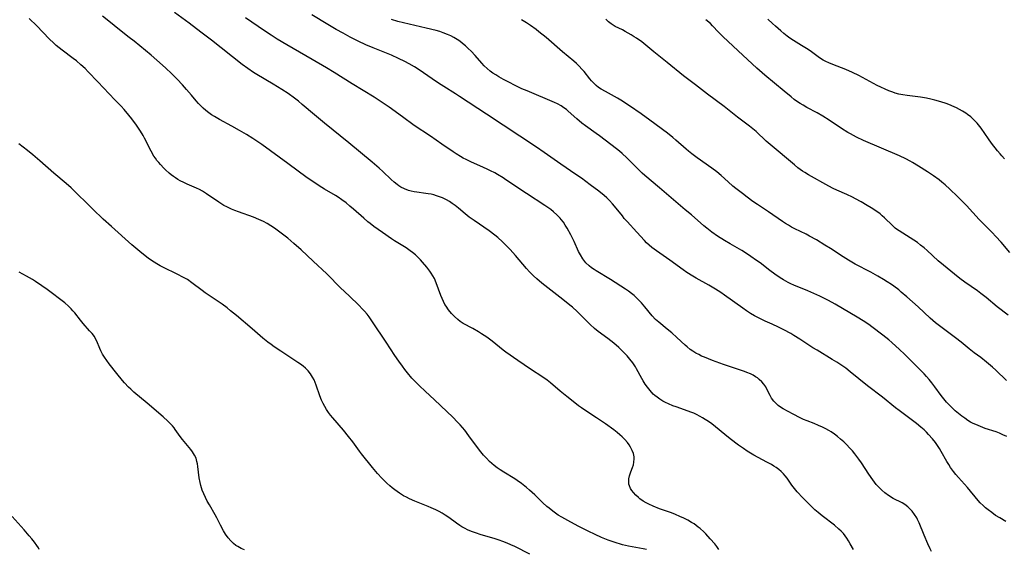
# Model space of a CAD drawing. Units: inches. Extents: x 2059256 to 2064734, y 237930 to 243328.
# Drawn here: x 2060165 to 2060363, y 240173 to 240279 of the extents above; entities that cross this region are included whole.
import ezdxf

# ---------------------------------------------------------------- set-up
doc = ezdxf.new("R2010")
doc.units = ezdxf.units.IN
doc.header["$MEASUREMENT"] = 0
doc.layers.add('c_36_T12S_R18E', color=251, linetype='Continuous')

msp = doc.modelspace()

# ---------------------------------------------------------------- linework, layer by layer
at = {"layer": 'c_36_T12S_R18E'}
for points in [[(2060291.14, 240172.44, 1018), (2060290.49, 240172.59, 1018), (2060287.53, 240173.14, 1018), (2060286.35, 240173.41, 1018), (2060285.89, 240173.53, 1018), (2060285.06, 240173.78, 1018), (2060284.24, 240174.07, 1018), (2060283.47, 240174.36, 1018), (2060282.11, 240174.91, 1018), (2060280.85, 240175.48, 1018), (2060279.46, 240176.14, 1018), (2060277.42, 240177.16, 1018), (2060275.32, 240178.27, 1018), (2060274.13, 240178.95, 1018), (2060273.42, 240179.39, 1018), (2060272.37, 240180.13, 1018), (2060271.59, 240180.74, 1018), (2060271.15, 240181.1, 1018), (2060270.32, 240181.85, 1018), (2060268.71, 240183.44, 1018), (2060267.67, 240184.4, 1018), (2060267.06, 240184.92, 1018), (2060266.05, 240185.72, 1018), (2060265.18, 240186.33, 1018), (2060264.71, 240186.63, 1018), (2060262.49, 240187.97, 1018), (2060261.77, 240188.44, 1018), (2060261.15, 240188.88, 1018), (2060260.55, 240189.35, 1018), (2060260.09, 240189.74, 1018), (2060259.64, 240190.15, 1018), (2060259.02, 240190.76, 1018), (2060258.45, 240191.39, 1018), (2060257.65, 240192.38, 1018), (2060255.51, 240195.29, 1018), (2060254.67, 240196.39, 1018), (2060254.23, 240196.92, 1018), (2060253.73, 240197.49, 1018), (2060253.22, 240198.03, 1018), (2060252.24, 240199.01, 1018), (2060251.09, 240200.12, 1018), (2060248.58, 240202.48, 1018), (2060246.7, 240204.21, 1018), (2060245.57, 240205.27, 1018), (2060244.64, 240206.21, 1018), (2060244.05, 240206.85, 1018), (2060243.17, 240207.9, 1018), (2060242.65, 240208.55, 1018), (2060242.15, 240209.22, 1018), (2060241.41, 240210.26, 1018), (2060240.65, 240211.37, 1018), (2060238.9, 240214.05, 1018), (2060236.16, 240218.13, 1018), (2060235.46, 240219.13, 1018), (2060235.06, 240219.66, 1018), (2060234.51, 240220.3, 1018), (2060234.15, 240220.7, 1018), (2060233.42, 240221.45, 1018), (2060231.56, 240223.28, 1018), (2060229.69, 240225.01, 1018), (2060229.08, 240225.62, 1018), (2060227.73, 240227.03, 1018), (2060227, 240227.76, 1018), (2060224.21, 240230.33, 1018), (2060221.82, 240232.58, 1018), (2060220.39, 240233.86, 1018), (2060219.14, 240234.91, 1018), (2060217.58, 240236.13, 1018), (2060216.47, 240236.94, 1018), (2060215.74, 240237.41, 1018), (2060215, 240237.86, 1018), (2060214.25, 240238.27, 1018), (2060213.36, 240238.68, 1018), (2060212.26, 240239.13, 1018), (2060209.22, 240240.17, 1018), (2060208.51, 240240.44, 1018), (2060207.83, 240240.73, 1018), (2060206.88, 240241.17, 1018), (2060206.28, 240241.5, 1018), (2060205.69, 240241.84, 1018), (2060205.28, 240242.11, 1018), (2060202.83, 240243.83, 1018), (2060202.02, 240244.33, 1018), (2060201.4, 240244.66, 1018), (2060200.82, 240244.94, 1018), (2060198.96, 240245.75, 1018), (2060198.25, 240246.08, 1018), (2060197.56, 240246.44, 1018), (2060197.08, 240246.71, 1018), (2060196.61, 240247, 1018), (2060196.18, 240247.29, 1018), (2060195.77, 240247.6, 1018), (2060195.36, 240247.93, 1018), (2060194.59, 240248.62, 1018), (2060194.24, 240248.97, 1018), (2060193.59, 240249.66, 1018), (2060193.23, 240250.08, 1018), (2060192.88, 240250.52, 1018), (2060192.58, 240250.94, 1018), (2060192.29, 240251.37, 1018), (2060191.7, 240252.39, 1018), (2060190.38, 240254.98, 1018), (2060190.1, 240255.49, 1018), (2060189.56, 240256.4, 1018), (2060189.19, 240256.98, 1018), (2060188.79, 240257.56, 1018), (2060187.83, 240258.87, 1018), (2060187.27, 240259.59, 1018), (2060186.29, 240260.74, 1018), (2060185.67, 240261.42, 1018), (2060184.46, 240262.69, 1018), (2060181, 240266.25, 1018), (2060179.08, 240268.3, 1018), (2060178.47, 240268.93, 1018), (2060177.62, 240269.71, 1018), (2060176.72, 240270.46, 1018), (2060176.06, 240270.98, 1018), (2060173.85, 240272.62, 1018), (2060173.27, 240273.07, 1018), (2060172.68, 240273.55, 1018), (2060172.18, 240274, 1018), (2060171.28, 240274.87, 1018), (2060168.75, 240277.52, 1018), (2060167.24, 240278.99, 1018)], [(2060305.69, 240172.5, 1020), (2060305.26, 240173.07, 1020), (2060304.83, 240173.6, 1020), (2060303.94, 240174.62, 1020), (2060303.04, 240175.6, 1020), (2060302.63, 240176.01, 1020), (2060301.93, 240176.66, 1020), (2060301.54, 240176.98, 1020), (2060301.14, 240177.28, 1020), (2060300.68, 240177.6, 1020), (2060300.2, 240177.9, 1020), (2060299.43, 240178.33, 1020), (2060298.65, 240178.73, 1020), (2060297.83, 240179.11, 1020), (2060296.99, 240179.47, 1020), (2060296.14, 240179.81, 1020), (2060293.75, 240180.66, 1020), (2060292.45, 240181.17, 1020), (2060291.61, 240181.55, 1020), (2060291.05, 240181.85, 1020), (2060290.5, 240182.18, 1020), (2060289.83, 240182.65, 1020), (2060289.53, 240182.9, 1020), (2060288.98, 240183.4, 1020), (2060288.5, 240183.92, 1020), (2060288.19, 240184.3, 1020), (2060287.93, 240184.7, 1020), (2060287.7, 240185.23, 1020), (2060287.62, 240185.55, 1020), (2060287.57, 240186.07, 1020), (2060287.62, 240186.66, 1020), (2060287.76, 240187.27, 1020), (2060287.99, 240188.02, 1020), (2060288.33, 240188.95, 1020), (2060288.5, 240189.48, 1020), (2060288.62, 240190.02, 1020), (2060288.69, 240190.66, 1020), (2060288.68, 240191.04, 1020), (2060288.62, 240191.4, 1020), (2060288.55, 240191.7, 1020), (2060288.29, 240192.36, 1020), (2060287.95, 240193.01, 1020), (2060287.64, 240193.49, 1020), (2060287.3, 240193.95, 1020), (2060286.78, 240194.54, 1020), (2060286.27, 240195.04, 1020), (2060285.78, 240195.48, 1020), (2060285.27, 240195.91, 1020), (2060284.57, 240196.44, 1020), (2060282.9, 240197.65, 1020), (2060281.12, 240198.87, 1020), (2060278.79, 240200.39, 1020), (2060278.1, 240200.87, 1020), (2060277.5, 240201.32, 1020), (2060276.42, 240202.16, 1020), (2060275.13, 240203.18, 1020), (2060273.81, 240204.26, 1020), (2060271.89, 240205.88, 1020), (2060271.18, 240206.43, 1020), (2060270.31, 240207.03, 1020), (2060267.85, 240208.65, 1020), (2060265.32, 240210.41, 1020), (2060262.93, 240212.04, 1020), (2060262.37, 240212.45, 1020), (2060261.64, 240213.03, 1020), (2060260.15, 240214.25, 1020), (2060259.12, 240215.04, 1020), (2060258.05, 240215.75, 1020), (2060257.44, 240216.12, 1020), (2060256.29, 240216.78, 1020), (2060254.36, 240217.83, 1020), (2060253.76, 240218.22, 1020), (2060253.25, 240218.61, 1020), (2060252.61, 240219.18, 1020), (2060252.02, 240219.8, 1020), (2060251.43, 240220.51, 1020), (2060250.91, 240221.27, 1020), (2060250.69, 240221.63, 1020), (2060250.39, 240222.21, 1020), (2060250.12, 240222.81, 1020), (2060249.87, 240223.42, 1020), (2060248.95, 240225.99, 1020), (2060248.58, 240226.81, 1020), (2060248.28, 240227.35, 1020), (2060247.94, 240227.88, 1020), (2060247.65, 240228.28, 1020), (2060247.03, 240229.08, 1020), (2060246.18, 240230.11, 1020), (2060245.75, 240230.58, 1020), (2060245.3, 240231.04, 1020), (2060244.76, 240231.55, 1020), (2060244.19, 240232.03, 1020), (2060243.73, 240232.38, 1020), (2060242.9, 240232.95, 1020), (2060240.59, 240234.36, 1020), (2060239.94, 240234.77, 1020), (2060238.18, 240236.03, 1020), (2060236.41, 240237.27, 1020), (2060235.65, 240237.86, 1020), (2060235.21, 240238.21, 1020), (2060234.4, 240238.91, 1020), (2060232.34, 240240.74, 1020), (2060231.63, 240241.35, 1020), (2060230.84, 240241.98, 1020), (2060229.97, 240242.63, 1020), (2060229.26, 240243.11, 1020), (2060228.69, 240243.47, 1020), (2060226.51, 240244.74, 1020), (2060225.44, 240245.4, 1020), (2060224.34, 240246.13, 1020), (2060223.04, 240247.05, 1020), (2060219.12, 240249.9, 1020), (2060215.7, 240252.45, 1020), (2060213.96, 240253.69, 1020), (2060212.14, 240254.88, 1020), (2060210.84, 240255.69, 1020), (2060209.45, 240256.53, 1020), (2060207.91, 240257.4, 1020), (2060205.44, 240258.72, 1020), (2060204.45, 240259.29, 1020), (2060203.86, 240259.67, 1020), (2060203.3, 240260.06, 1020), (2060202.7, 240260.52, 1020), (2060202.19, 240260.97, 1020), (2060201.7, 240261.43, 1020), (2060201.24, 240261.92, 1020), (2060200.74, 240262.49, 1020), (2060199.8, 240263.63, 1020), (2060198.84, 240264.74, 1020), (2060198.01, 240265.67, 1020), (2060196.93, 240266.82, 1020), (2060195.9, 240267.88, 1020), (2060194.6, 240269.1, 1020), (2060192.89, 240270.62, 1020), (2060191.71, 240271.62, 1020), (2060188.3, 240274.42, 1020), (2060187.32, 240275.19, 1020), (2060185.05, 240276.94, 1020), (2060183.54, 240278.15, 1020), (2060181.96, 240279.47, 1020)], [(2060242.54, 240244.8, 1022), (2060241.84, 240245.15, 1022), (2060241.42, 240245.4, 1022), (2060241.07, 240245.65, 1022), (2060240.47, 240246.13, 1022), (2060239.89, 240246.66, 1022), (2060238.19, 240248.32, 1022), (2060237.51, 240248.94, 1022), (2060236.08, 240250.18, 1022), (2060231.38, 240254.07, 1022), (2060226.49, 240257.95, 1022), (2060224.49, 240259.62, 1022), (2060222.01, 240261.75, 1022), (2060221.27, 240262.38, 1022), (2060220.5, 240262.98, 1022), (2060219.23, 240263.91, 1022), (2060217.98, 240264.74, 1022), (2060216.24, 240265.81, 1022), (2060212.95, 240267.73, 1022), (2060212.25, 240268.17, 1022), (2060211.11, 240268.92, 1022), (2060209.98, 240269.76, 1022), (2060203.82, 240274.62, 1022), (2060201.71, 240276.22, 1022), (2060199.34, 240278.05, 1022), (2060196.42, 240280.18, 1022)], [(2060348.35, 240172.07, 1024), (2060348.07, 240172.63, 1024), (2060347.59, 240173.64, 1024), (2060346.86, 240175.32, 1024), (2060345.88, 240177.8, 1024), (2060345.56, 240178.49, 1024), (2060345.4, 240178.81, 1024), (2060344.96, 240179.52, 1024), (2060344.45, 240180.17, 1024), (2060343.93, 240180.72, 1024), (2060343.56, 240181.06, 1024), (2060343, 240181.47, 1024), (2060342.44, 240181.8, 1024), (2060340.65, 240182.7, 1024), (2060339.71, 240183.3, 1024), (2060338.97, 240183.85, 1024), (2060338.34, 240184.39, 1024), (2060337.75, 240184.97, 1024), (2060337.26, 240185.52, 1024), (2060336.89, 240185.97, 1024), (2060336.54, 240186.44, 1024), (2060335.75, 240187.58, 1024), (2060334.3, 240189.83, 1024), (2060333.77, 240190.59, 1024), (2060332.96, 240191.67, 1024), (2060332.47, 240192.25, 1024), (2060331.91, 240192.88, 1024), (2060331.32, 240193.49, 1024), (2060330.73, 240194.05, 1024), (2060330.1, 240194.62, 1024), (2060329.45, 240195.15, 1024), (2060328.84, 240195.61, 1024), (2060328.21, 240196.05, 1024), (2060327.76, 240196.33, 1024), (2060327.13, 240196.67, 1024), (2060326.48, 240196.99, 1024), (2060325.69, 240197.34, 1024), (2060324.76, 240197.72, 1024), (2060323.37, 240198.25, 1024), (2060322.63, 240198.56, 1024), (2060321.99, 240198.86, 1024), (2060320.59, 240199.59, 1024), (2060318.55, 240200.7, 1024), (2060318.03, 240201.02, 1024), (2060317.54, 240201.37, 1024), (2060317.2, 240201.66, 1024), (2060316.69, 240202.22, 1024), (2060316.25, 240202.85, 1024), (2060315.94, 240203.38, 1024), (2060315.32, 240204.6, 1024), (2060315.06, 240205.08, 1024), (2060314.7, 240205.62, 1024), (2060314.27, 240206.13, 1024), (2060313.77, 240206.59, 1024), (2060313.4, 240206.87, 1024), (2060313.01, 240207.13, 1024), (2060312.52, 240207.42, 1024), (2060312, 240207.68, 1024), (2060311.25, 240208, 1024), (2060310.8, 240208.18, 1024), (2060309.81, 240208.52, 1024), (2060307.61, 240209.22, 1024), (2060306.6, 240209.56, 1024), (2060304.41, 240210.37, 1024), (2060302.77, 240211.02, 1024), (2060302.19, 240211.28, 1024), (2060301.62, 240211.55, 1024), (2060301.01, 240211.88, 1024), (2060300.46, 240212.22, 1024), (2060299.93, 240212.59, 1024), (2060299.29, 240213.09, 1024), (2060298.87, 240213.46, 1024), (2060297.26, 240214.97, 1024), (2060296.24, 240215.9, 1024), (2060295.31, 240216.68, 1024), (2060293.59, 240218.06, 1024), (2060292.95, 240218.63, 1024), (2060292.3, 240219.33, 1024), (2060290.82, 240221.15, 1024), (2060290.13, 240221.96, 1024), (2060289.62, 240222.5, 1024), (2060289.09, 240223.02, 1024), (2060288.68, 240223.39, 1024), (2060288.15, 240223.82, 1024), (2060287.54, 240224.26, 1024), (2060286.92, 240224.68, 1024), (2060283.92, 240226.61, 1024), (2060281.05, 240228.36, 1024), (2060280.64, 240228.63, 1024), (2060280.13, 240228.99, 1024), (2060279.64, 240229.38, 1024), (2060278.98, 240230, 1024), (2060278.35, 240230.77, 1024), (2060277.89, 240231.54, 1024), (2060277.52, 240232.26, 1024), (2060276.61, 240234.25, 1024), (2060275.94, 240235.59, 1024), (2060275.2, 240236.94, 1024), (2060274.84, 240237.53, 1024), (2060274.46, 240238.1, 1024), (2060274.04, 240238.65, 1024), (2060273.79, 240238.94, 1024), (2060273.15, 240239.6, 1024), (2060272.46, 240240.21, 1024), (2060271.91, 240240.64, 1024), (2060271.34, 240241.05, 1024), (2060270.74, 240241.46, 1024), (2060267.08, 240243.85, 1024), (2060262.93, 240246.64, 1024), (2060262.35, 240247.01, 1024), (2060261.21, 240247.7, 1024), (2060260.69, 240247.99, 1024), (2060259.82, 240248.45, 1024), (2060259.32, 240248.7, 1024), (2060258.27, 240249.18, 1024), (2060256.01, 240250.17, 1024), (2060254.95, 240250.68, 1024), (2060254.36, 240250.98, 1024), (2060253.78, 240251.31, 1024), (2060252.91, 240251.84, 1024), (2060252.36, 240252.21, 1024), (2060250.08, 240253.8, 1024), (2060247.82, 240255.35, 1024), (2060244.52, 240257.54, 1024), (2060242.14, 240259.24, 1024), (2060239.48, 240261.2, 1024), (2060238.3, 240262.02, 1024), (2060237.7, 240262.41, 1024), (2060236.49, 240263.17, 1024), (2060232.08, 240265.86, 1024), (2060228.44, 240268.16, 1024), (2060226.89, 240269.1, 1024), (2060224.03, 240270.78, 1024), (2060218.93, 240273.7, 1024), (2060217.04, 240274.83, 1024), (2060215.81, 240275.61, 1024), (2060214.45, 240276.51, 1024), (2060210.63, 240279.12, 1024)], [(2060363.25, 240178.11, 1026), (2060362.05, 240178.79, 1026), (2060361.21, 240179.32, 1026), (2060360.44, 240179.86, 1026), (2060359.7, 240180.43, 1026), (2060359.2, 240180.84, 1026), (2060358.72, 240181.27, 1026), (2060358.14, 240181.85, 1026), (2060357.71, 240182.32, 1026), (2060355.55, 240184.92, 1026), (2060353.75, 240186.93, 1026), (2060353.25, 240187.52, 1026), (2060352.76, 240188.12, 1026), (2060352.18, 240188.94, 1026), (2060351.8, 240189.53, 1026), (2060351.44, 240190.13, 1026), (2060350.29, 240192.12, 1026), (2060349.92, 240192.73, 1026), (2060349.54, 240193.32, 1026), (2060349.13, 240193.9, 1026), (2060348.54, 240194.66, 1026), (2060347.77, 240195.53, 1026), (2060347.31, 240196.01, 1026), (2060346.84, 240196.47, 1026), (2060346.22, 240197.02, 1026), (2060345.3, 240197.76, 1026), (2060341.85, 240200.33, 1026), (2060341.13, 240200.9, 1026), (2060338.51, 240203.02, 1026), (2060335.48, 240205.32, 1026), (2060332.02, 240208.13, 1026), (2060331.13, 240208.82, 1026), (2060330.13, 240209.52, 1026), (2060329.33, 240210.04, 1026), (2060328.42, 240210.61, 1026), (2060325.36, 240212.42, 1026), (2060324.52, 240212.95, 1026), (2060321.94, 240214.66, 1026), (2060320.74, 240215.42, 1026), (2060320.11, 240215.78, 1026), (2060318.72, 240216.53, 1026), (2060317.6, 240217.08, 1026), (2060316.36, 240217.65, 1026), (2060314.95, 240218.28, 1026), (2060313.88, 240218.78, 1026), (2060312.8, 240219.37, 1026), (2060312.04, 240219.83, 1026), (2060311.23, 240220.35, 1026), (2060310.47, 240220.87, 1026), (2060306.78, 240223.5, 1026), (2060306.05, 240224.01, 1026), (2060305.02, 240224.68, 1026), (2060303.67, 240225.49, 1026), (2060301.11, 240226.92, 1026), (2060300.45, 240227.31, 1026), (2060299.25, 240228.06, 1026), (2060298.5, 240228.57, 1026), (2060295.8, 240230.5, 1026), (2060293.12, 240232.35, 1026), (2060292.22, 240233.03, 1026), (2060291.66, 240233.52, 1026), (2060291.17, 240233.99, 1026), (2060290.71, 240234.47, 1026), (2060289.2, 240236.14, 1026), (2060287.26, 240238.23, 1026), (2060286.69, 240238.88, 1026), (2060286.29, 240239.37, 1026), (2060284.74, 240241.36, 1026), (2060284.34, 240241.83, 1026), (2060283.71, 240242.49, 1026), (2060283.18, 240242.99, 1026), (2060282.65, 240243.45, 1026), (2060281.58, 240244.31, 1026), (2060279.84, 240245.63, 1026), (2060278.07, 240246.93, 1026), (2060276.97, 240247.69, 1026), (2060273.94, 240249.73, 1026), (2060270.63, 240252.1, 1026), (2060269.06, 240253.17, 1026), (2060259, 240259.77, 1026), (2060253.64, 240263.36, 1026), (2060252.82, 240263.88, 1026), (2060250.48, 240265.32, 1026), (2060249.4, 240266.01, 1026), (2060248.1, 240266.89, 1026), (2060246.37, 240268.11, 1026), (2060245.7, 240268.56, 1026), (2060244.57, 240269.27, 1026), (2060243.51, 240269.88, 1026), (2060242.65, 240270.35, 1026), (2060241.35, 240270.98, 1026), (2060239.95, 240271.6, 1026), (2060236.27, 240273.07, 1026), (2060234.81, 240273.69, 1026), (2060233.29, 240274.4, 1026), (2060232.45, 240274.82, 1026), (2060231.67, 240275.22, 1026), (2060230.23, 240276, 1026), (2060228.88, 240276.76, 1026), (2060227.17, 240277.78, 1026), (2060224, 240279.73, 1026)], [(2060363.71, 240219.48, 1032), (2060361.51, 240221.17, 1032), (2060359.29, 240222.99, 1032), (2060358.21, 240223.85, 1032), (2060357.56, 240224.32, 1032), (2060355.04, 240226.08, 1032), (2060354.03, 240226.83, 1032), (2060352.93, 240227.7, 1032), (2060350.75, 240229.47, 1032), (2060349.68, 240230.38, 1032), (2060347.49, 240232.41, 1032), (2060346.87, 240232.95, 1032), (2060346.16, 240233.54, 1032), (2060345.51, 240234.04, 1032), (2060344.78, 240234.54, 1032), (2060344.09, 240235, 1032), (2060341.88, 240236.36, 1032), (2060341.33, 240236.74, 1032), (2060341.08, 240236.94, 1032), (2060340.48, 240237.46, 1032), (2060338.9, 240239.01, 1032), (2060338.47, 240239.4, 1032), (2060338.02, 240239.77, 1032), (2060337.18, 240240.4, 1032), (2060336.25, 240241.01, 1032), (2060335.45, 240241.49, 1032), (2060334.23, 240242.18, 1032), (2060333.07, 240242.81, 1032), (2060332.48, 240243.12, 1032), (2060331.34, 240243.67, 1032), (2060329.34, 240244.54, 1032), (2060328.6, 240244.89, 1032), (2060327.75, 240245.33, 1032), (2060323.67, 240247.61, 1032), (2060322.92, 240248.07, 1032), (2060322.48, 240248.35, 1032), (2060321.54, 240249.03, 1032), (2060320.82, 240249.6, 1032), (2060315.93, 240253.67, 1032), (2060315.16, 240254.35, 1032), (2060313.13, 240256.29, 1032), (2060312.51, 240256.83, 1032), (2060311.82, 240257.37, 1032), (2060309.4, 240259.2, 1032), (2060307.76, 240260.51, 1032), (2060306.7, 240261.33, 1032), (2060303.41, 240263.78, 1032), (2060300.96, 240265.67, 1032), (2060298.56, 240267.49, 1032), (2060295.32, 240270.16, 1032), (2060292.61, 240272.3, 1032), (2060290.18, 240274.27, 1032), (2060289.15, 240275.03, 1032), (2060288.69, 240275.33, 1032), (2060288.07, 240275.71, 1032), (2060286.88, 240276.39, 1032), (2060286.31, 240276.68, 1032), (2060284.84, 240277.4, 1032), (2060284.42, 240277.63, 1032), (2060284.03, 240277.89, 1032), (2060283.53, 240278.3, 1032), (2060283.01, 240278.86, 1032)], [(2060363.02, 240250.85, 1036), (2060362.48, 240251.41, 1036), (2060362.09, 240251.83, 1036), (2060361.57, 240252.45, 1036), (2060360.39, 240253.95, 1036), (2060359.75, 240254.83, 1036), (2060358.3, 240256.95, 1036), (2060357.51, 240257.96, 1036), (2060356.87, 240258.65, 1036), (2060356.23, 240259.22, 1036), (2060355.55, 240259.74, 1036), (2060355.21, 240259.98, 1036), (2060354.55, 240260.39, 1036), (2060353.96, 240260.72, 1036), (2060353.36, 240261.03, 1036), (2060352.88, 240261.26, 1036), (2060351.83, 240261.71, 1036), (2060351.26, 240261.92, 1036), (2060350.2, 240262.28, 1036), (2060349.01, 240262.62, 1036), (2060348.19, 240262.82, 1036), (2060347.36, 240262.99, 1036), (2060346.1, 240263.19, 1036), (2060343.44, 240263.51, 1036), (2060342.56, 240263.66, 1036), (2060341.8, 240263.83, 1036), (2060341.04, 240264.03, 1036), (2060340.56, 240264.18, 1036), (2060339.79, 240264.46, 1036), (2060339.04, 240264.77, 1036), (2060338.19, 240265.17, 1036), (2060337.44, 240265.54, 1036), (2060333.75, 240267.51, 1036), (2060332.46, 240268.15, 1036), (2060331.15, 240268.73, 1036), (2060328.52, 240269.76, 1036), (2060327.73, 240270.08, 1036), (2060327.15, 240270.34, 1036), (2060326.59, 240270.63, 1036), (2060326.08, 240270.93, 1036), (2060325.6, 240271.27, 1036), (2060323.98, 240272.47, 1036), (2060323.25, 240272.97, 1036), (2060322.27, 240273.59, 1036), (2060320.65, 240274.58, 1036), (2060319.91, 240275.06, 1036), (2060319.35, 240275.46, 1036), (2060318.7, 240275.96, 1036), (2060318.07, 240276.48, 1036), (2060317.02, 240277.41, 1036), (2060316.42, 240277.96, 1036), (2060315.49, 240278.86, 1036)], [(2060363.43, 240195.11, 1028), (2060362.68, 240195.49, 1028), (2060362, 240195.78, 1028), (2060361.3, 240196.05, 1028), (2060359.12, 240196.76, 1028), (2060358.15, 240197.11, 1028), (2060357.22, 240197.51, 1028), (2060356.7, 240197.77, 1028), (2060356.19, 240198.04, 1028), (2060355.63, 240198.37, 1028), (2060355.01, 240198.78, 1028), (2060354.41, 240199.22, 1028), (2060353.74, 240199.75, 1028), (2060353.09, 240200.3, 1028), (2060352.56, 240200.8, 1028), (2060351.95, 240201.41, 1028), (2060351.36, 240202.05, 1028), (2060350.82, 240202.68, 1028), (2060350.3, 240203.33, 1028), (2060349.03, 240205.08, 1028), (2060348.39, 240205.93, 1028), (2060347.89, 240206.55, 1028), (2060347.37, 240207.14, 1028), (2060346.85, 240207.7, 1028), (2060342.91, 240211.66, 1028), (2060341.93, 240212.6, 1028), (2060340.37, 240214, 1028), (2060339.76, 240214.5, 1028), (2060338.55, 240215.47, 1028), (2060336.36, 240217.11, 1028), (2060335.73, 240217.57, 1028), (2060334.64, 240218.32, 1028), (2060333.42, 240219.09, 1028), (2060329.01, 240221.71, 1028), (2060327.69, 240222.42, 1028), (2060325.91, 240223.29, 1028), (2060323.54, 240224.35, 1028), (2060320.69, 240225.52, 1028), (2060320.13, 240225.77, 1028), (2060319.58, 240226.04, 1028), (2060318.65, 240226.53, 1028), (2060317.95, 240226.96, 1028), (2060316.87, 240227.68, 1028), (2060315.87, 240228.44, 1028), (2060313.92, 240229.98, 1028), (2060313.25, 240230.47, 1028), (2060312.09, 240231.27, 1028), (2060311.03, 240231.96, 1028), (2060310.29, 240232.41, 1028), (2060307.93, 240233.76, 1028), (2060306.8, 240234.44, 1028), (2060305.39, 240235.33, 1028), (2060304.28, 240236.09, 1028), (2060303.23, 240236.9, 1028), (2060302.63, 240237.4, 1028), (2060300.14, 240239.6, 1028), (2060298.91, 240240.63, 1028), (2060296.53, 240242.58, 1028), (2060293.72, 240245.03, 1028), (2060290.79, 240247.5, 1028), (2060290.3, 240247.94, 1028), (2060289.59, 240248.61, 1028), (2060287.71, 240250.51, 1028), (2060287.18, 240251.02, 1028), (2060286.25, 240251.87, 1028), (2060285.69, 240252.35, 1028), (2060285.11, 240252.81, 1028), (2060281.7, 240255.43, 1028), (2060281.05, 240255.9, 1028), (2060278.89, 240257.42, 1028), (2060278.16, 240257.98, 1028), (2060277.14, 240258.85, 1028), (2060275.44, 240260.38, 1028), (2060275.07, 240260.69, 1028), (2060274.55, 240261.09, 1028), (2060274, 240261.46, 1028), (2060273.27, 240261.86, 1028), (2060272.69, 240262.14, 1028), (2060267.18, 240264.44, 1028), (2060266.14, 240264.89, 1028), (2060264.75, 240265.55, 1028), (2060263.48, 240266.19, 1028), (2060262.43, 240266.76, 1028), (2060261.48, 240267.3, 1028), (2060260.88, 240267.66, 1028), (2060260.32, 240268.04, 1028), (2060259.77, 240268.44, 1028), (2060259.16, 240268.95, 1028), (2060258.59, 240269.5, 1028), (2060258.12, 240270, 1028), (2060256.75, 240271.53, 1028), (2060255.95, 240272.39, 1028), (2060255.38, 240272.96, 1028), (2060254.78, 240273.51, 1028), (2060254.24, 240273.97, 1028), (2060253.67, 240274.4, 1028), (2060253.17, 240274.75, 1028), (2060252.49, 240275.16, 1028), (2060251.86, 240275.49, 1028), (2060251.2, 240275.78, 1028), (2060250.32, 240276.12, 1028), (2060249.64, 240276.34, 1028), (2060248.95, 240276.54, 1028), (2060246.93, 240277.04, 1028), (2060242.4, 240278.08, 1028), (2060241.25, 240278.39, 1028), (2060239.94, 240278.79, 1028)], [(2060363.38, 240206.36, 1030), (2060361.27, 240208.41, 1030), (2060360.57, 240209.04, 1030), (2060359.38, 240210.07, 1030), (2060358.25, 240210.97, 1030), (2060356.93, 240211.92, 1030), (2060355.89, 240212.7, 1030), (2060354.28, 240214.06, 1030), (2060353.18, 240214.95, 1030), (2060350.24, 240217.11, 1030), (2060349.15, 240217.95, 1030), (2060348.09, 240218.87, 1030), (2060345.64, 240221.16, 1030), (2060343.41, 240223.14, 1030), (2060342.28, 240224.1, 1030), (2060341.76, 240224.53, 1030), (2060340.77, 240225.29, 1030), (2060340.3, 240225.62, 1030), (2060339.46, 240226.18, 1030), (2060338.74, 240226.63, 1030), (2060337.59, 240227.31, 1030), (2060336.17, 240228.08, 1030), (2060333.02, 240229.73, 1030), (2060331.66, 240230.5, 1030), (2060330.63, 240231.14, 1030), (2060328.07, 240232.82, 1030), (2060326.95, 240233.54, 1030), (2060325.27, 240234.56, 1030), (2060323.87, 240235.33, 1030), (2060323.16, 240235.69, 1030), (2060320.94, 240236.78, 1030), (2060320.25, 240237.14, 1030), (2060319.61, 240237.5, 1030), (2060319.01, 240237.86, 1030), (2060318.43, 240238.25, 1030), (2060315.61, 240240.21, 1030), (2060313.45, 240241.64, 1030), (2060312.51, 240242.29, 1030), (2060311.36, 240243.12, 1030), (2060310.38, 240243.86, 1030), (2060309.06, 240244.88, 1030), (2060308.46, 240245.37, 1030), (2060307.5, 240246.2, 1030), (2060306.1, 240247.5, 1030), (2060305.28, 240248.2, 1030), (2060304.25, 240248.98, 1030), (2060301.28, 240251.05, 1030), (2060300.21, 240251.83, 1030), (2060299.56, 240252.34, 1030), (2060299.08, 240252.74, 1030), (2060297.03, 240254.6, 1030), (2060296.41, 240255.13, 1030), (2060295.33, 240255.98, 1030), (2060291.83, 240258.6, 1030), (2060290.09, 240259.83, 1030), (2060287.72, 240261.46, 1030), (2060287.01, 240261.93, 1030), (2060286.29, 240262.39, 1030), (2060285.29, 240262.99, 1030), (2060282.9, 240264.31, 1030), (2060282.03, 240264.82, 1030), (2060281.51, 240265.16, 1030), (2060281.03, 240265.54, 1030), (2060280.69, 240265.85, 1030), (2060280.07, 240266.5, 1030), (2060279.75, 240266.88, 1030), (2060278.6, 240268.35, 1030), (2060278.18, 240268.83, 1030), (2060277.63, 240269.42, 1030), (2060277.1, 240269.93, 1030), (2060276.57, 240270.4, 1030), (2060274.28, 240272.31, 1030), (2060270.98, 240275.16, 1030), (2060269.56, 240276.31, 1030), (2060268.98, 240276.76, 1030), (2060267.84, 240277.59, 1030), (2060267.07, 240278.11, 1030), (2060266.07, 240278.74, 1030)], [(2060364.04, 240232.03, 1034), (2060362.29, 240234.1, 1034), (2060361.23, 240235.28, 1034), (2060360.5, 240236.04, 1034), (2060358.52, 240238.04, 1034), (2060357.93, 240238.67, 1034), (2060355.36, 240241.45, 1034), (2060353.55, 240243.3, 1034), (2060352.03, 240244.77, 1034), (2060351.08, 240245.63, 1034), (2060350.43, 240246.16, 1034), (2060349.89, 240246.59, 1034), (2060348.71, 240247.44, 1034), (2060347.56, 240248.2, 1034), (2060345.76, 240249.33, 1034), (2060344.54, 240250.06, 1034), (2060344.04, 240250.34, 1034), (2060343.16, 240250.8, 1034), (2060341.9, 240251.4, 1034), (2060334.69, 240254.51, 1034), (2060333.27, 240255.19, 1034), (2060332.1, 240255.81, 1034), (2060331.52, 240256.14, 1034), (2060330.27, 240256.91, 1034), (2060327.8, 240258.59, 1034), (2060326.53, 240259.4, 1034), (2060325.41, 240260.04, 1034), (2060323.32, 240261.14, 1034), (2060322.57, 240261.56, 1034), (2060322, 240261.92, 1034), (2060321.44, 240262.29, 1034), (2060320.79, 240262.76, 1034), (2060320.15, 240263.25, 1034), (2060318.74, 240264.39, 1034), (2060314.86, 240267.62, 1034), (2060313.27, 240269.02, 1034), (2060310.45, 240271.6, 1034), (2060306.51, 240275.31, 1034), (2060305.6, 240276.22, 1034), (2060304.39, 240277.53, 1034), (2060303.98, 240277.94, 1034), (2060303.07, 240278.74, 1034)], [(2060267.75, 240171.53, 1016), (2060264.69, 240173.04, 1016), (2060263.93, 240173.39, 1016), (2060263.16, 240173.73, 1016), (2060262.28, 240174.08, 1016), (2060261.58, 240174.32, 1016), (2060260.79, 240174.58, 1016), (2060257.77, 240175.49, 1016), (2060257.03, 240175.73, 1016), (2060256.22, 240176.02, 1016), (2060255.38, 240176.35, 1016), (2060254.58, 240176.74, 1016), (2060254.08, 240177.02, 1016), (2060253.66, 240177.3, 1016), (2060253.03, 240177.74, 1016), (2060251.49, 240178.89, 1016), (2060250.74, 240179.39, 1016), (2060250.15, 240179.76, 1016), (2060249.5, 240180.11, 1016), (2060248.84, 240180.45, 1016), (2060247.92, 240180.86, 1016), (2060247.3, 240181.12, 1016), (2060244.63, 240182.17, 1016), (2060243.56, 240182.65, 1016), (2060242.97, 240182.94, 1016), (2060242.39, 240183.25, 1016), (2060241.57, 240183.76, 1016), (2060241.09, 240184.08, 1016), (2060240.62, 240184.43, 1016), (2060240.12, 240184.82, 1016), (2060239.64, 240185.23, 1016), (2060239.04, 240185.78, 1016), (2060238.5, 240186.29, 1016), (2060238.02, 240186.77, 1016), (2060237.17, 240187.71, 1016), (2060236.16, 240188.92, 1016), (2060233.92, 240191.69, 1016), (2060233.52, 240192.22, 1016), (2060232.18, 240194.05, 1016), (2060231.33, 240195.15, 1016), (2060230.33, 240196.38, 1016), (2060228.18, 240198.89, 1016), (2060227.74, 240199.42, 1016), (2060227.33, 240199.96, 1016), (2060226.92, 240200.54, 1016), (2060226.55, 240201.15, 1016), (2060226.22, 240201.78, 1016), (2060225.93, 240202.43, 1016), (2060225.59, 240203.3, 1016), (2060224.87, 240205.42, 1016), (2060224.66, 240205.97, 1016), (2060224.41, 240206.51, 1016), (2060224.13, 240207.04, 1016), (2060223.7, 240207.71, 1016), (2060223.21, 240208.33, 1016), (2060222.98, 240208.58, 1016), (2060222.71, 240208.85, 1016), (2060222.22, 240209.26, 1016), (2060221.7, 240209.64, 1016), (2060221.16, 240210.01, 1016), (2060217.76, 240212.23, 1016), (2060216.4, 240213.15, 1016), (2060215.79, 240213.58, 1016), (2060215.16, 240214.06, 1016), (2060214.13, 240214.89, 1016), (2060211.98, 240216.7, 1016), (2060208.84, 240219.4, 1016), (2060207.67, 240220.37, 1016), (2060206.96, 240220.93, 1016), (2060205.97, 240221.65, 1016), (2060203.56, 240223.26, 1016), (2060202.58, 240223.94, 1016), (2060201.95, 240224.41, 1016), (2060199.91, 240225.98, 1016), (2060199, 240226.6, 1016), (2060198.22, 240227.06, 1016), (2060196.96, 240227.7, 1016), (2060194.2, 240229.03, 1016), (2060193.51, 240229.39, 1016), (2060192.89, 240229.74, 1016), (2060192.33, 240230.08, 1016), (2060191.78, 240230.43, 1016), (2060191.1, 240230.91, 1016), (2060190.54, 240231.34, 1016), (2060189.46, 240232.22, 1016), (2060187.86, 240233.61, 1016), (2060183.75, 240237.27, 1016), (2060182.1, 240238.75, 1016), (2060180, 240240.75, 1016), (2060175.64, 240245.02, 1016), (2060174.68, 240245.89, 1016), (2060172.19, 240247.98, 1016), (2060169.35, 240250.46, 1016), (2060167.95, 240251.63, 1016), (2060166.87, 240252.49, 1016), (2060165.15, 240253.83, 1016)], [(2060332.69, 240172.46, 1022), (2060332.03, 240173.63, 1022), (2060331.7, 240174.18, 1022), (2060331.36, 240174.72, 1022), (2060330.98, 240175.24, 1022), (2060330.65, 240175.66, 1022), (2060330.21, 240176.12, 1022), (2060329.74, 240176.57, 1022), (2060328.84, 240177.33, 1022), (2060326.4, 240179.23, 1022), (2060325.61, 240179.87, 1022), (2060324.94, 240180.44, 1022), (2060324.29, 240181.03, 1022), (2060323.7, 240181.61, 1022), (2060322.51, 240182.82, 1022), (2060321.4, 240184.04, 1022), (2060320.85, 240184.7, 1022), (2060320.33, 240185.38, 1022), (2060319.35, 240186.75, 1022), (2060318.95, 240187.26, 1022), (2060318.61, 240187.66, 1022), (2060318.15, 240188.1, 1022), (2060317.67, 240188.51, 1022), (2060317.15, 240188.9, 1022), (2060316.69, 240189.2, 1022), (2060316.23, 240189.49, 1022), (2060315.3, 240190.01, 1022), (2060313.54, 240190.92, 1022), (2060312.67, 240191.4, 1022), (2060311.37, 240192.19, 1022), (2060310.58, 240192.71, 1022), (2060309.62, 240193.4, 1022), (2060307.93, 240194.68, 1022), (2060306.87, 240195.52, 1022), (2060304.98, 240197.07, 1022), (2060304.22, 240197.66, 1022), (2060303.56, 240198.13, 1022), (2060302.89, 240198.57, 1022), (2060302.4, 240198.87, 1022), (2060301.9, 240199.16, 1022), (2060301.17, 240199.54, 1022), (2060300.63, 240199.79, 1022), (2060300.02, 240200.03, 1022), (2060298.79, 240200.48, 1022), (2060297.08, 240201.07, 1022), (2060296.44, 240201.31, 1022), (2060295.56, 240201.67, 1022), (2060294.98, 240201.95, 1022), (2060294.42, 240202.25, 1022), (2060293.83, 240202.61, 1022), (2060293.27, 240203, 1022), (2060292.83, 240203.35, 1022), (2060292.48, 240203.66, 1022), (2060291.85, 240204.34, 1022), (2060291.31, 240205.04, 1022), (2060290.88, 240205.66, 1022), (2060290.48, 240206.29, 1022), (2060290.21, 240206.75, 1022), (2060289.15, 240208.72, 1022), (2060288.9, 240209.13, 1022), (2060288.38, 240209.9, 1022), (2060287.81, 240210.64, 1022), (2060287.24, 240211.31, 1022), (2060286.41, 240212.17, 1022), (2060285.57, 240212.96, 1022), (2060284.55, 240213.84, 1022), (2060283.36, 240214.79, 1022), (2060281.46, 240216.22, 1022), (2060280.72, 240216.83, 1022), (2060279.85, 240217.6, 1022), (2060277.79, 240219.67, 1022), (2060277.22, 240220.21, 1022), (2060276.27, 240221.05, 1022), (2060275.74, 240221.5, 1022), (2060274.34, 240222.62, 1022), (2060270.74, 240225.39, 1022), (2060270.11, 240225.89, 1022), (2060269.11, 240226.75, 1022), (2060268.43, 240227.39, 1022), (2060267.68, 240228.18, 1022), (2060267.08, 240228.84, 1022), (2060264.82, 240231.46, 1022), (2060263.77, 240232.61, 1022), (2060262.85, 240233.58, 1022), (2060262.22, 240234.21, 1022), (2060261.31, 240235.04, 1022), (2060260.69, 240235.54, 1022), (2060259.59, 240236.36, 1022), (2060256.58, 240238.43, 1022), (2060255.57, 240239.16, 1022), (2060254.74, 240239.82, 1022), (2060253.42, 240240.9, 1022), (2060252.72, 240241.45, 1022), (2060252.16, 240241.86, 1022), (2060251.59, 240242.24, 1022), (2060251, 240242.58, 1022), (2060250.18, 240242.98, 1022), (2060249.59, 240243.22, 1022), (2060248.99, 240243.43, 1022), (2060248.47, 240243.58, 1022), (2060247.91, 240243.71, 1022), (2060247.35, 240243.82, 1022), (2060246.86, 240243.9, 1022), (2060245.07, 240244.13, 1022), (2060244.52, 240244.21, 1022), (2060243.92, 240244.34, 1022), (2060243.34, 240244.5, 1022), (2060242.54, 240244.8, 1022)], [(2060210.45, 240172.41, 1014), (2060209.77, 240172.7, 1014), (2060209.12, 240173.05, 1014), (2060208.74, 240173.3, 1014), (2060208.27, 240173.66, 1014), (2060207.68, 240174.22, 1014), (2060207.15, 240174.84, 1014), (2060206.66, 240175.52, 1014), (2060206.23, 240176.21, 1014), (2060205.62, 240177.36, 1014), (2060204.88, 240178.84, 1014), (2060204.54, 240179.45, 1014), (2060203.41, 240181.4, 1014), (2060202.99, 240182.18, 1014), (2060202.62, 240182.9, 1014), (2060202.28, 240183.63, 1014), (2060201.98, 240184.37, 1014), (2060201.83, 240184.83, 1014), (2060201.69, 240185.3, 1014), (2060201.55, 240185.9, 1014), (2060201.39, 240186.87, 1014), (2060201.11, 240189.12, 1014), (2060201.03, 240189.64, 1014), (2060200.92, 240190.15, 1014), (2060200.73, 240190.76, 1014), (2060200.42, 240191.42, 1014), (2060200.04, 240192.05, 1014), (2060199.71, 240192.5, 1014), (2060199.35, 240192.94, 1014), (2060198.01, 240194.56, 1014), (2060197.56, 240195.16, 1014), (2060196.57, 240196.55, 1014), (2060196.31, 240196.88, 1014), (2060195.99, 240197.25, 1014), (2060195.54, 240197.74, 1014), (2060195.05, 240198.22, 1014), (2060194.11, 240199.07, 1014), (2060190.94, 240201.8, 1014), (2060188.27, 240204.04, 1014), (2060187.61, 240204.63, 1014), (2060187.17, 240205.06, 1014), (2060186.35, 240205.92, 1014), (2060185.96, 240206.36, 1014), (2060184.84, 240207.75, 1014), (2060183.31, 240209.72, 1014), (2060182.81, 240210.39, 1014), (2060182.38, 240211.02, 1014), (2060181.98, 240211.66, 1014), (2060181.62, 240212.33, 1014), (2060181.42, 240212.78, 1014), (2060180.83, 240214.24, 1014), (2060180.58, 240214.75, 1014), (2060180.32, 240215.18, 1014), (2060179.87, 240215.78, 1014), (2060179.37, 240216.36, 1014), (2060178.07, 240217.82, 1014), (2060177.54, 240218.46, 1014), (2060176.38, 240219.94, 1014), (2060176.03, 240220.36, 1014), (2060175.66, 240220.76, 1014), (2060175.32, 240221.1, 1014), (2060175.1, 240221.31, 1014), (2060174.37, 240221.93, 1014), (2060170.82, 240224.64, 1014), (2060169.8, 240225.38, 1014), (2060168.52, 240226.22, 1014), (2060167.89, 240226.61, 1014), (2060166.67, 240227.3, 1014), (2060165.2, 240228.1, 1014)], [(2060169.27, 240172.45, 1012), (2060169.08, 240172.8, 1012), (2060168.8, 240173.27, 1012), (2060168.31, 240173.97, 1012), (2060167.77, 240174.64, 1012), (2060167.25, 240175.23, 1012), (2060166.21, 240176.39, 1012), (2060163.81, 240179.12, 1012)]]:
    msp.add_polyline3d(points, dxfattribs=at)

doc.saveas('drawing.dxf')
